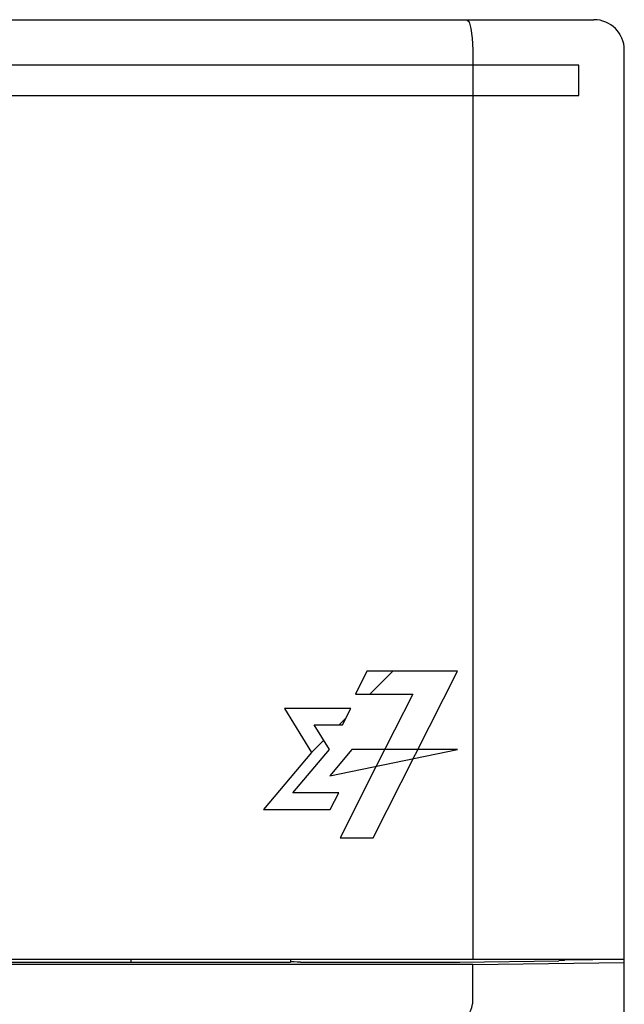
# Model space of a CAD drawing. Extents: x 100 to 1223, y 94 to 846.
# Drawn here: x 255 to 275, y 728 to 760 of the extents above; entities that cross this region are included whole.
import ezdxf

# ---------------------------------------------------------------- set-up
doc = ezdxf.new("R2010")
doc.units = 0
doc.header["$LTSCALE"] = 69.3
for name, color, linetype in [('ALL_AXIS', 7, 'CONTINUOUS'), ('ALL_CURVE', 7, 'CONTINUOUS'), ('ALL_FEATURES', 7, 'CONTINUOUS')]:
    doc.layers.add(name, color=color, linetype=linetype)

msp = doc.modelspace()

# ---------------------------------------------------------------- linework, layer by layer
at = {"layer": 'ALL_AXIS', "color": 7, "linetype": 'CONTINUOUS'}
msp.add_line((275, 598.3), (275, 728.888), dxfattribs=at)
at = {"layer": 'ALL_CURVE', "color": 4, "linetype": 'CONTINUOUS'}
for p, q in [((273.5, 758.5), (236.5, 758.5)), ((273.5, 757.5), (273.5, 758.5)), ((254.5, 757.5), (273.5, 757.5)), ((266.514, 738.5), (266.133, 737.74)), ((269.5, 738.5), (266.514, 738.5)), ((266.723, 733), (269.5, 738.5)), ((266.133, 737.74), (268.023, 737.74)), ((268.023, 737.74), (266.822, 735.364)), ((263.792, 737.272), (264.688, 735.819)), ((265.984, 737.272), (263.792, 737.272)), ((265.707, 736.725), (265.984, 737.272)), ((265.275, 735.916), (264.776, 736.725)), ((264.776, 736.725), (265.707, 736.725)), ((264.688, 735.819), (263.099, 733.935)), ((264.069, 734.483), (265.275, 735.916)), ((266.01, 735.916), (265.287, 735.047)), ((265.287, 735.047), (269.5, 735.916)), ((269.5, 735.916), (266.01, 735.916)), ((266.822, 735.364), (265.626, 733)), ((265.583, 734.483), (264.069, 734.483)), ((265.305, 733.935), (265.583, 734.483)), ((263.099, 733.935), (265.305, 733.935)), ((265.626, 733), (266.723, 733))]:
    msp.add_line(p, q, dxfattribs=at)
at = {"layer": 'ALL_CURVE', "color": 2, "linetype": 'CONTINUOUS'}
for p, q in [((266.609, 737.74), (267.369, 738.5)), ((265.595, 736.725), (265.822, 736.953)), ((264.688, 735.819), (265.088, 736.219))]:
    msp.add_line(p, q, dxfattribs=at)
at = {"layer": 'ALL_FEATURES', "color": 7, "linetype": 'CONTINUOUS'}
for p, q in [((166, 760), (274, 760)), ((270, 759), (270, 729)), ((275, 728.888), (275, 759)), ((235, 729), (275, 729)), ((263.977, 728.888), (237.035, 728.888)), ((258.726, 729), (258.724, 728.888)), ((263.977, 728.888), (264, 728.934)), ((264, 728.934), (264, 729)), ((264.025, 728.909), (264, 728.934)), ((264.325, 728.899), (269.537, 728.899)), ((270, 728.818), (275, 728.888)), ((273.033, 728.964), (273.035, 728.985)), ((273.035, 728.985), (273.958, 728.979)), ((273.958, 728.979), (273.961, 729)), ((273.958, 728.979), (273.958, 729)), ((270, 728.818), (234.395, 728.818)), ((270, 727.533), (270, 728.818))]:
    msp.add_line(p, q, dxfattribs=at)
for points in [[(269.807, 760), (269.88, 759.925), (269.943, 759.711), (269.985, 759.386), (270, 759)], [(264.325, 728.899), (264.212, 728.899), (264.116, 728.902), (264.051, 728.905), (264.025, 728.909)], [(269.537, 728.899), (269.575, 728.899), (272.844, 728.945)], [(272.975, 728.948), (272.917, 728.946), (272.844, 728.945)], [(273.033, 728.964), (273.017, 728.953), (272.975, 728.948)], [(269.885, 727.229), (269.91, 727.251), (269.94, 727.31), (269.971, 727.401), (269.998, 727.511)], [(269.998, 727.511), (269.999, 727.518), (270, 727.525), (270, 727.533)]]:
    msp.add_lwpolyline(points, dxfattribs=at)
msp.add_arc((274, 759), 1, 0, 90, dxfattribs=at)

doc.saveas('drawing.dxf')
